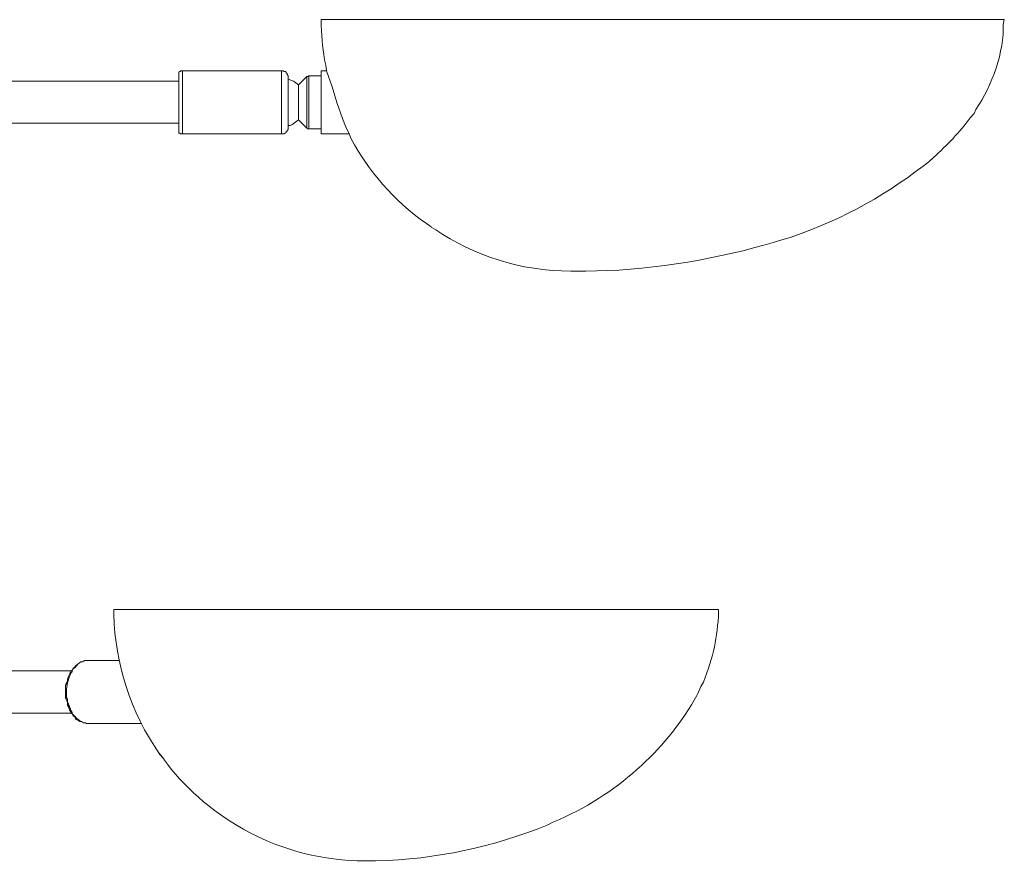
# Model space of a CAD drawing. Units: inches. Extents: x -23.9 to 32.4, y 0 to 62.8.
# Drawn here: x 20.7 to 32.4, y 1.7 to 11.7 of the extents above; entities that cross this region are included whole.
import ezdxf

# ---------------------------------------------------------------- set-up
doc = ezdxf.new("R2010")
doc.units = ezdxf.units.IN
doc.header["$MEASUREMENT"] = 0
doc.layers.add('Layer 1', color=7, linetype='Continuous')

# ---------------------------------------------------------------- blocks, each defined once
blk = doc.blocks.new('block 2')
at = {"layer": 'Layer 1', "color": 7, "lineweight": 18, "true_color": 0xffffff}
for points in [[(24.263, 11.655), (32.38, 11.655)], [(22.617, 11.047), (22.595, 11.047), (22.595, 11.039), (22.584, 11.039), (22.572, 11.03), (22.572, 11.005)], [(22.572, 10.331), (22.572, 11.005)], [(23.793, 11.047), (22.617, 11.047)], [(22.617, 10.298), (22.617, 11.047)], [(23.793, 10.298), (23.793, 11.047)], [(23.871, 10.972), (23.871, 10.989), (23.86, 11.005), (23.86, 11.014), (23.849, 11.022), (23.849, 11.03), (23.838, 11.039), (23.826, 11.039), (23.815, 11.047), (23.793, 11.047)], [(24.33, 11.047), (24.263, 11.047)], [(24.263, 10.298), (24.263, 11.047)], [(24.599, 10.298), (24.554, 10.389), (24.52, 10.481), (24.453, 10.672), (24.397, 10.855), (24.33, 11.047)], [(22.572, 10.922), (7.144, 10.922)], [(23.871, 10.373), (23.871, 10.972)], [(23.994, 10.88), (23.949, 10.914), (23.938, 10.922), (23.871, 10.947)], [(24.095, 10.98), (23.994, 10.88)], [(23.994, 10.464), (23.994, 10.88)], [(24.117, 10.989), (24.106, 10.98), (24.095, 10.98)], [(24.095, 10.364), (24.095, 10.98)], [(24.263, 10.989), (24.117, 10.989)], [(24.117, 10.356), (24.117, 10.989)], [(22.572, 10.423), (6.976, 10.423)], [(23.871, 10.398), (23.894, 10.398), (23.916, 10.406), (23.994, 10.464)], [(24.095, 10.364), (23.994, 10.464)], [(22.572, 10.331), (22.572, 10.306), (22.584, 10.306), (22.595, 10.298), (22.617, 10.298)], [(23.793, 10.298), (22.617, 10.298)], [(23.793, 10.298), (23.826, 10.298), (23.838, 10.306), (23.849, 10.314), (23.849, 10.323), (23.86, 10.331), (23.86, 10.339), (23.871, 10.348), (23.871, 10.373)], [(24.095, 10.364), (24.106, 10.356), (24.117, 10.356)], [(24.263, 10.356), (24.117, 10.356)], [(24.599, 10.298), (24.263, 10.298)], [(21.8, 4.645), (28.988, 4.645)], [(21.867, 4.038), (21.509, 4.038)], [(21.296, 3.913), (5.297, 3.913)], [(21.24, 3.663), (21.24, 3.596), (21.251, 3.58), (21.251, 3.538), (21.262, 3.521), (21.262, 3.505), (21.274, 3.496), (21.274, 3.48), (21.285, 3.463), (21.285, 3.446), (21.296, 3.438), (21.307, 3.421), (21.307, 3.405), (21.318, 3.396), (21.33, 3.38), (21.341, 3.372), (21.352, 3.355), (21.397, 3.322), (21.419, 3.313), (21.442, 3.297), (21.464, 3.297), (21.475, 3.288), (21.509, 3.288)], [(28.775, 3.73), (28.741, 3.646)], [(21.296, 3.413), (5.297, 3.413)], [(22.136, 3.288), (21.509, 3.288)], [(22.326, 2.955), (22.393, 2.872)], [(22.393, 2.872), (22.404, 2.855)], [(22.393, 2.872), (22.404, 2.855)], [(22.404, 2.855), (22.416, 2.839)], [(24.812, 1.657), (24.823, 1.657)], [(24.823, 1.657), (24.834, 1.657)]]:
    blk.add_lwpolyline(points, dxfattribs=at)
for points, knots in [([(24.263, 11.655), (24.263, 11.655), (24.263, 11.588), (24.263, 11.588), (24.278, 11.413), (24.279, 11.293), (24.319, 11.114), (24.319, 11.114), (24.33, 11.047), (24.33, 11.047)], [0, 0, 0, 0, 1, 1, 1, 2, 2, 2, 3, 3, 3, 3]), ([(32.022, 10.539), (32.022, 10.539), (32.044, 10.589), (32.044, 10.589), (32.238, 10.863), (32.382, 11.286), (32.369, 11.596), (32.369, 11.596), (32.38, 11.655), (32.38, 11.655)], [0, 0, 0, 0, 1, 1, 1, 2, 2, 2, 3, 3, 3, 3]), ([(27.297, 8.666), (27.297, 8.666), (27.409, 8.666), (27.409, 8.666), (28.097, 8.666), (28.883, 8.794), (29.525, 8.974), (29.525, 8.974), (29.637, 9.007), (29.637, 9.007), (29.637, 9.007), (29.727, 9.032), (29.727, 9.032), (30.38, 9.237), (30.925, 9.535), (31.417, 9.915), (31.417, 9.915), (31.484, 9.965), (31.484, 9.965), (31.484, 9.965), (31.54, 10.015), (31.54, 10.015), (31.706, 10.171), (31.85, 10.312), (31.977, 10.489), (31.977, 10.489), (32.022, 10.539), (32.022, 10.539)], [0, 0, 0, 0, 1, 1, 1, 2, 2, 2, 3, 3, 3, 4, 4, 4, 5, 5, 5, 6, 6, 6, 7, 7, 7, 8, 8, 8, 9, 9, 9, 9]), ([(24.599, 10.298), (24.599, 10.298), (24.621, 10.239), (24.621, 10.239), (24.825, 9.865), (25.116, 9.507), (25.517, 9.232), (25.517, 9.232), (25.573, 9.191), (25.573, 9.191)], [0, 0, 0, 0, 1, 1, 1, 2, 2, 2, 3, 3, 3, 3]), ([(25.573, 9.19), (25.573, 9.19), (25.629, 9.157), (25.629, 9.157), (26.058, 8.86), (26.638, 8.662), (27.23, 8.666), (27.23, 8.666), (27.297, 8.666), (27.297, 8.666)], [0, 0, 0, 0, 1, 1, 1, 2, 2, 2, 3, 3, 3, 3]), ([(21.8, 4.645), (21.8, 4.645), (21.8, 4.579), (21.8, 4.579), (21.821, 4.007), (21.993, 3.432), (22.348, 2.922), (22.348, 2.922), (22.393, 2.872), (22.393, 2.872)], [0, 0, 0, 0, 1, 1, 1, 2, 2, 2, 3, 3, 3, 3]), ([(28.775, 3.729), (28.775, 3.729), (28.808, 3.779), (28.808, 3.779), (28.926, 4.093), (28.973, 4.304), (28.988, 4.62), (28.988, 4.62), (28.988, 4.645), (28.988, 4.645)], [0, 0, 0, 0, 1, 1, 1, 2, 2, 2, 3, 3, 3, 3]), ([(21.509, 3.288), (21.509, 3.288), (21.475, 3.288), (21.475, 3.288), (21.475, 3.288), (21.453, 3.297), (21.453, 3.297), (21.453, 3.297), (21.442, 3.297), (21.442, 3.297), (21.442, 3.297), (21.43, 3.305), (21.43, 3.305), (21.43, 3.305), (21.408, 3.313), (21.408, 3.313), (21.408, 3.313), (21.397, 3.313), (21.397, 3.313), (21.397, 3.313), (21.386, 3.322), (21.386, 3.322), (21.386, 3.322), (21.374, 3.33), (21.374, 3.33), (21.374, 3.33), (21.352, 3.338), (21.352, 3.338), (21.352, 3.338), (21.341, 3.355), (21.341, 3.355), (21.341, 3.355), (21.341, 3.363), (21.341, 3.363), (21.341, 3.363), (21.318, 3.38), (21.318, 3.38), (21.318, 3.38), (21.318, 3.388), (21.318, 3.388), (21.318, 3.388), (21.296, 3.421), (21.296, 3.421), (21.296, 3.421), (21.285, 3.43), (21.285, 3.43), (21.285, 3.43), (21.274, 3.446), (21.274, 3.446), (21.274, 3.446), (21.274, 3.455), (21.274, 3.455), (21.274, 3.455), (21.262, 3.48), (21.262, 3.48), (21.262, 3.48), (21.262, 3.488), (21.262, 3.488), (21.262, 3.488), (21.251, 3.505), (21.251, 3.505), (21.251, 3.505), (21.251, 3.538), (21.251, 3.538), (21.238, 3.564), (21.225, 3.585), (21.229, 3.613), (21.229, 3.613), (21.229, 3.663), (21.229, 3.663), (21.229, 3.663), (21.229, 3.746), (21.229, 3.746), (21.229, 3.746), (21.24, 3.763), (21.24, 3.763), (21.24, 3.763), (21.24, 3.771), (21.24, 3.771), (21.24, 3.771), (21.251, 3.788), (21.251, 3.788), (21.251, 3.788), (21.251, 3.813), (21.251, 3.813), (21.256, 3.835), (21.269, 3.857), (21.274, 3.879), (21.274, 3.879), (21.296, 3.913), (21.296, 3.913), (21.296, 3.913), (21.307, 3.921), (21.307, 3.921), (21.307, 3.921), (21.318, 3.938), (21.318, 3.938), (21.318, 3.938), (21.318, 3.946), (21.318, 3.946), (21.318, 3.946), (21.341, 3.963), (21.341, 3.963), (21.341, 3.963), (21.341, 3.971), (21.341, 3.971), (21.341, 3.971), (21.408, 4.021), (21.408, 4.021), (21.408, 4.021), (21.43, 4.021), (21.43, 4.021), (21.43, 4.021), (21.442, 4.029), (21.442, 4.029), (21.442, 4.029), (21.453, 4.037), (21.453, 4.037), (21.453, 4.037), (21.509, 4.037), (21.509, 4.037)], [0, 0, 0, 0, 1, 1, 1, 2, 2, 2, 3, 3, 3, 4, 4, 4, 5, 5, 5, 6, 6, 6, 7, 7, 7, 8, 8, 8, 9, 9, 9, 10, 10, 10, 11, 11, 11, 12, 12, 12, 13, 13, 13, 14, 14, 14, 15, 15, 15, 16, 16, 16, 17, 17, 17, 18, 18, 18, 19, 19, 19, 20, 20, 20, 21, 21, 21, 22, 22, 22, 23, 23, 23, 24, 24, 24, 25, 25, 25, 26, 26, 26, 27, 27, 27, 28, 28, 28, 29, 29, 29, 30, 30, 30, 31, 31, 31, 32, 32, 32, 33, 33, 33, 34, 34, 34, 35, 35, 35, 36, 36, 36, 37, 37, 37, 38, 38, 38, 39, 39, 39, 40, 40, 40, 40]), ([(21.24, 3.663), (21.24, 3.663), (21.24, 3.696), (21.24, 3.696), (21.245, 3.766), (21.265, 3.831), (21.296, 3.896), (21.296, 3.896), (21.307, 3.904), (21.307, 3.904), (21.307, 3.904), (21.307, 3.921), (21.307, 3.921), (21.307, 3.921), (21.318, 3.938), (21.318, 3.938), (21.318, 3.938), (21.33, 3.946), (21.33, 3.946), (21.33, 3.946), (21.341, 3.954), (21.341, 3.954), (21.341, 3.954), (21.352, 3.971), (21.352, 3.971), (21.352, 3.971), (21.363, 3.979), (21.363, 3.979), (21.363, 3.979), (21.374, 3.996), (21.374, 3.996), (21.374, 3.996), (21.397, 4.013), (21.397, 4.013), (21.397, 4.013), (21.419, 4.021), (21.419, 4.021), (21.419, 4.021), (21.43, 4.021), (21.43, 4.021), (21.43, 4.021), (21.442, 4.029), (21.442, 4.029), (21.442, 4.029), (21.464, 4.037), (21.464, 4.037), (21.464, 4.037), (21.509, 4.037), (21.509, 4.037)], [0, 0, 0, 0, 1, 1, 1, 2, 2, 2, 3, 3, 3, 4, 4, 4, 5, 5, 5, 6, 6, 6, 7, 7, 7, 8, 8, 8, 9, 9, 9, 10, 10, 10, 11, 11, 11, 12, 12, 12, 13, 13, 13, 14, 14, 14, 15, 15, 15, 16, 16, 16, 16]), ([(27.017, 2.115), (27.017, 2.115), (27.017, 2.115), (27.017, 2.115), (27.017, 2.115), (27.096, 2.148), (27.096, 2.148), (27.848, 2.483), (28.395, 3.028), (28.73, 3.621), (28.73, 3.621), (28.741, 3.646), (28.741, 3.646)], [0, 0, 0, 0, 1, 1, 1, 2, 2, 2, 3, 3, 3, 4, 4, 4, 4]), ([(22.416, 2.839), (22.416, 2.839), (22.438, 2.805), (22.438, 2.805), (22.921, 2.176), (23.777, 1.651), (24.789, 1.657), (24.789, 1.657), (24.823, 1.657), (24.823, 1.657)], [0, 0, 0, 0, 1, 1, 1, 2, 2, 2, 3, 3, 3, 3]), ([(24.823, 1.657), (24.823, 1.657), (24.834, 1.657), (24.834, 1.657), (24.834, 1.657), (24.845, 1.657), (24.845, 1.657), (24.845, 1.657), (24.912, 1.657), (24.912, 1.657), (25.638, 1.672), (26.315, 1.825), (26.95, 2.081), (26.95, 2.081), (27.017, 2.115), (27.017, 2.115)], [0, 0, 0, 0, 1, 1, 1, 2, 2, 2, 3, 3, 3, 4, 4, 4, 5, 5, 5, 5])]:
    blk.add_open_spline(points, degree=3, knots=knots, dxfattribs=at)

msp = doc.modelspace()

# ---------------------------------------------------------------- block references
at = {"layer": 'Layer 1'}
msp.add_blockref('block 2', (0, 0), dxfattribs=at)

doc.saveas('drawing.dxf')
